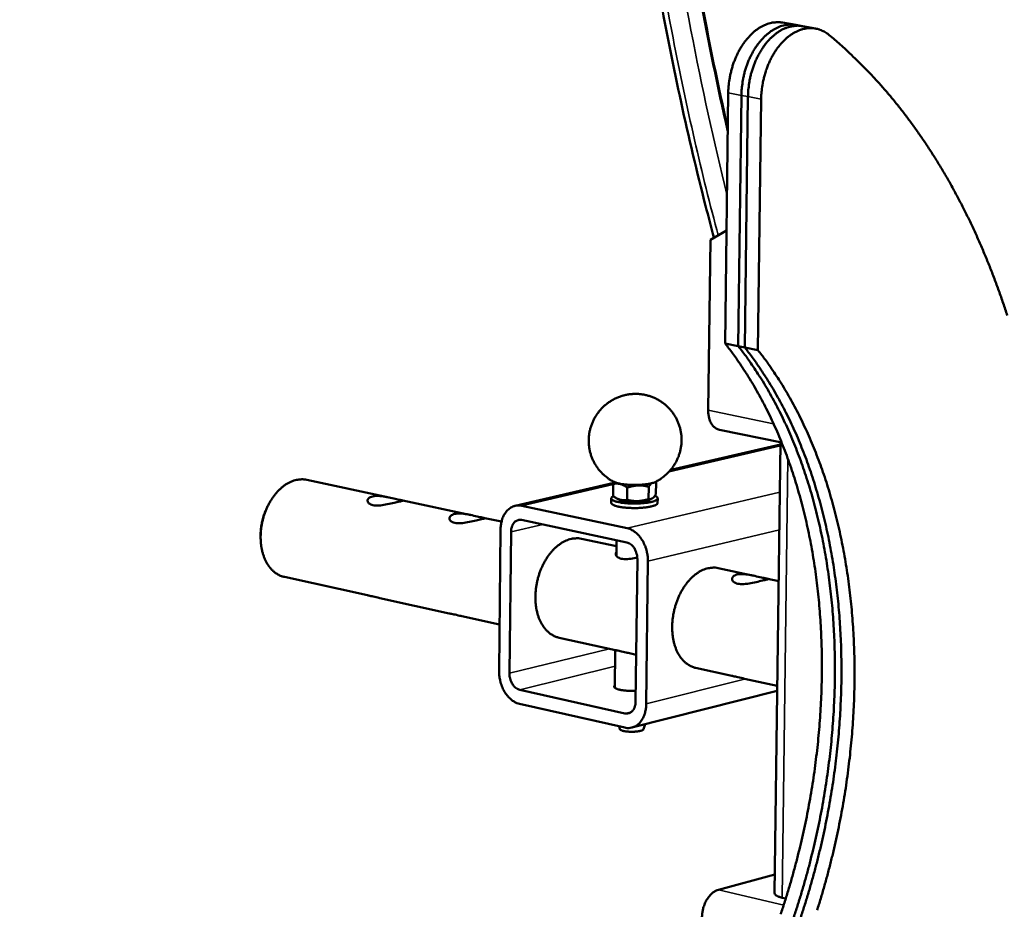
# Model space of a CAD drawing. Units: millimetres. Extents: x 858 to 3469, y 1033 to 5089.
# Drawn here: x 2148 to 2490, y 1776 to 2086 of the extents above; entities that cross this region are included whole.
import ezdxf

# ---------------------------------------------------------------- set-up
doc = ezdxf.new("R2010")
doc.units = ezdxf.units.MM
doc.header["$LTSCALE"] = 20
for name, color, linetype, lineweight in [('Dimension (ISO)', 7, 'Continuous', 25), ('Visible (ISO)', 7, 'Continuous', 50), ('Visible Narrow (ISO)', 7, 'Continuous', 35)]:
    doc.layers.add(name, color=color, linetype=linetype, lineweight=lineweight)
doc.styles.add('Note Text (DIN)', font='txt.shx')
doc.dimstyles.new('Presentation Dimensions (DQN)', dxfattribs={"dimscale": 20, "dimtxt": 2.5, "dimasz": 2.5, "dimexe": 2.5, "dimexo": 12, "dimgap": 1, "dimtad": 0, "dimtoh": 1, "dimdec": 0, "dimlfac": 0.1, "dimrnd": 1e-08, "dimtxsty": 'Note Text (DIN)', "dimblk": 'OBLIQUE', "dimcen": 0.09, "dimclrd": 256, "dimclre": 256, "dimclrt": 256, "dimaunit": 1, "dimadec": 3, "dimazin": 3, "dimtfac": 1, "dimtmove": 0, "dimatfit": 3, "dimfxl": 1, "dimtolj": 1, "dimlwd": -1, "dimlwe": -1, "dimarcsym": 0})

# ---------------------------------------------------------------- blocks, each defined once
blk = doc.blocks.new('_Oblique')
at = {"color": 0, "linetype": 'ByBlock', "lineweight": -2}
blk.add_line((-0.5, -0.5), (0.5, 0.5), dxfattribs=at)
blk = doc.blocks.new('*D8')
at = {"layer": 'Defpoints', "color": 0}
for p in [(1668.88, 2919.43), (1986.9, 2919.43), (1460.74, 1658.39)]:
    blk.add_point(p, dxfattribs=at)
at = {"layer": 'Dimension (ISO)'}
for p, q in [((1908.88, 2919.43), (2036.9, 2919.43)), ((1986.9, 2919.43), (1986.9, 2675.09)), ((1986.9, 1658.39), (1986.9, 2075.85)), ((1700.74, 1658.39), (2036.9, 1658.39))]:
    blk.add_line(p, q, dxfattribs=at)
at = {"layer": 'Dimension (ISO)', "xscale": 50, "yscale": 50, "zscale": 50}
for p, rotation in [((1986.9, 2919.43), 90), ((1986.9, 1658.39), 270)]:
    blk.add_blockref('_Oblique', p, dxfattribs=dict(at, rotation=rotation))
at = {"layer": 'Dimension (ISO)', "insert": (1961.16, 2095.85), "char_height": 50, "attachment_point": 1, "rotation": 90, "style": 'Note Text (DIN)'}
blk.add_mtext('\\A1; \\fMontserrat|b0|i0;\\H49.7462;104 cm / 133 cm', dxfattribs=at)

msp = doc.modelspace()

# ---------------------------------------------------------------- linework, layer by layer
at = {"layer": 'Visible (ISO)'}
for p, q in [((2417.84, 2083.81), (2413.27, 2084.63)), ((2420.13, 2083.39), (2417.84, 2083.81)), ((2424.71, 2082.57), (2420.13, 2083.39)), ((2394.36, 2060.19), (2393.27, 1973.06)), ((2398.93, 2059.34), (2397.83, 1972.15)), ((2397.83, 1972.15), (2398.93, 2059.34)), ((2400.11, 1971.69), (2401.22, 2058.92)), ((2401.22, 2058.92), (2400.11, 1971.69)), ((2404.69, 1970.77), (2405.81, 2058.07)), ((2393.76, 2012.39), (2388.14, 2009.16)), ((2387.41, 1949.85), (2388.14, 2009.16)), ((2397.83, 1972.15), (2393.27, 1973.06)), ((2400.11, 1971.69), (2397.83, 1972.15)), ((2404.69, 1970.77), (2400.11, 1971.69)), ((2391.3, 1943.07), (2412.94, 1938.61)), ((2374.34, 1929.15), (2412.51, 1937.97)), ((2412.52, 1938.7), (2410.48, 1781.95)), ((2247.88, 1925.68), (2276.52, 1919.53)), ((2320.29, 1916.66), (2354.59, 1924.59)), ((2354.37, 1924.28), (2354.32, 1919.99)), ((2369.26, 1924.87), (2369.2, 1920.58)), ((2359.27, 1923), (2359.22, 1918.71)), ((2366.72, 1923.3), (2366.67, 1919.01)), ((2281.21, 1918.53), (2304.98, 1913.43)), ((2353.69, 1919.24), (2353.67, 1917.67)), ((2356.51, 1918.74), (2355.44, 1919.3)), ((2366.98, 1918.73), (2367.79, 1919.14)), ((2369.82, 1919.22), (2369.8, 1917.64)), ((2233.81, 1915.61), (2234.23, 1916.48)), ((2322.57, 1916.67), (2359.18, 1908.87)), ((2309.72, 1912.41), (2315.54, 1911.16)), ((2322.52, 1911.74), (2359.12, 1903.91)), ((2231.79, 1906.86), (2231.78, 1905.9)), ((2314.68, 1859.24), (2315.2, 1908.38)), ((2318.3, 1858.43), (2318.83, 1907.6)), ((2343.36, 1905.19), (2355.51, 1902.59)), ((2355.47, 1899.21), (2355.53, 1904.67)), ((2362.75, 1898.15), (2362.16, 1848.6)), ((2366.44, 1897.36), (2365.85, 1847.78)), ((2390.89, 1895), (2403.22, 1892.35)), ((2240.08, 1891.91), (2268.91, 1885.54)), ((2408.13, 1891.3), (2411.89, 1890.49)), ((2273.2, 1884.59), (2297.35, 1879.25)), ((2301.69, 1878.29), (2314.85, 1875.38)), ((2335.52, 1870.81), (2355.13, 1866.48)), ((2354.94, 1853.38), (2355.09, 1866.49)), ((2359.56, 1865.5), (2362.36, 1864.88)), ((2383.03, 1860.32), (2395.56, 1857.54)), ((2400.06, 1856.55), (2411.42, 1854.04)), ((2358.42, 1844.48), (2321.88, 1852.7)), ((2360.85, 1839.56), (2411.4, 1852.29)), ((2358.37, 1839.54), (2321.83, 1847.79)), ((2356.67, 1839.02), (2356.42, 1839.98)), ((2364.95, 1839.02), (2365.44, 1840.71)), ((2410.56, 1788.43), (2390.92, 1783.17)), ((2413.1, 1780.43), (2414.35, 1780.14))]:
    msp.add_line(p, q, dxfattribs=at)
at = {"layer": 'Visible (ISO)', "flags": 128}
for points in [[(2413.27, 2084.63, 0.023591), (2412.08, 2084.78, 0.040389), (2411.38, 2084.78, 0.007344), (2409.9, 2084.64, 0.023672), (2409.45, 2084.57, 0.021233), (2408.45, 2084.32, 0.022001), (2407.51, 2083.99, 0.019112), (2406.52, 2083.55, 0.019975), (2405.61, 2083.06, 0.017088), (2404.64, 2082.44, 0.017934), (2403.76, 2081.79, 0.01533), (2402.84, 2081, 0.016087), (2402.01, 2080.2, 0.013891), (2401.15, 2079.26, 0.014525), (2400.37, 2078.32, 0.012765), (2399.59, 2077.25, 0.013268), (2398.89, 2076.18, 0.011924), (2398.2, 2075, 0.012301), (2397.59, 2073.82, 0.011338), (2397, 2072.55, 0.011597), (2396.48, 2071.28, 0.010981), (2396, 2069.94, 0.01113), (2395.59, 2068.6, 0.010838), (2395.23, 2067.22, 0.010883), (2394.93, 2065.83, 0.0109), (2394.87, 2065.43, 0.001777), (2394.52, 2063.01, 0.020239), (2394.42, 2062.02, 0.010952), (2394.36, 2060.19)], [(2417.84, 2083.81, 0.023616), (2416.65, 2083.96, 0.040428), (2415.95, 2083.96, 0.007358), (2414.48, 2083.82, 0.023697), (2414.02, 2083.74, 0.021248), (2413.02, 2083.49, 0.022019), (2412.09, 2083.17, 0.019118), (2411.09, 2082.73, 0.019985), (2410.18, 2082.23, 0.017088), (2409.21, 2081.61, 0.017937), (2408.33, 2080.96, 0.015325), (2407.41, 2080.17, 0.016084), (2406.58, 2079.37, 0.013883), (2405.72, 2078.43, 0.014518), (2404.95, 2077.49, 0.012755), (2404.17, 2076.42, 0.013259), (2403.47, 2075.35, 0.011913), (2402.78, 2074.17, 0.01229), (2402.16, 2072.99, 0.011326), (2401.57, 2071.72, 0.011585), (2401.05, 2070.44, 0.010969), (2400.58, 2069.1, 0.011118), (2400.16, 2067.76, 0.010825), (2399.8, 2066.38, 0.01087), (2399.51, 2064.98, 0.010887), (2399.44, 2064.59, 0.001773), (2399.09, 2062.16, 0.020217), (2399, 2061.17, 0.010939), (2398.93, 2059.34)], [(2398.93, 2059.34, -0.010939), (2399, 2061.17, -0.020217), (2399.09, 2062.16, -0.001773), (2399.44, 2064.59, -0.010887), (2399.51, 2064.98, -0.01087), (2399.8, 2066.38, -0.010825), (2400.16, 2067.76, -0.011118), (2400.58, 2069.1, -0.010969), (2401.05, 2070.44, -0.011585), (2401.57, 2071.72, -0.011326), (2402.16, 2072.99, -0.01229), (2402.78, 2074.17, -0.011913), (2403.47, 2075.35, -0.013259), (2404.17, 2076.42, -0.012755), (2404.95, 2077.49, -0.014518), (2405.72, 2078.43, -0.013883), (2406.58, 2079.37, -0.016084), (2407.41, 2080.17, -0.015325), (2408.33, 2080.96, -0.017937), (2409.21, 2081.61, -0.017088), (2410.18, 2082.23, -0.019985), (2411.09, 2082.73, -0.019118), (2412.09, 2083.17, -0.022019), (2413.02, 2083.49, -0.021248), (2414.02, 2083.74, -0.023697), (2414.48, 2083.82, -0.007358), (2415.95, 2083.96, -0.040428), (2416.65, 2083.96, -0.023616), (2417.84, 2083.81)], [(2401.22, 2058.92, -0.010932), (2401.29, 2060.75, -0.020206), (2401.38, 2061.74, -0.001771), (2401.73, 2064.17, -0.010881), (2401.8, 2064.56, -0.010864), (2402.1, 2065.96, -0.010819), (2402.45, 2067.34, -0.011112), (2402.87, 2068.68, -0.010963), (2403.34, 2070.03, -0.011579), (2403.86, 2071.3, -0.01132), (2404.45, 2072.57, -0.012285), (2405.07, 2073.75, -0.011907), (2405.76, 2074.93, -0.013254), (2406.46, 2076, -0.01275), (2407.24, 2077.08, -0.014515), (2408.01, 2078.02, -0.013879), (2408.87, 2078.96, -0.016083), (2409.7, 2079.76, -0.015323), (2410.62, 2080.55, -0.017938), (2411.5, 2081.2, -0.017088), (2412.47, 2081.82, -0.01999), (2413.38, 2082.31, -0.019121), (2414.38, 2082.75, -0.022028), (2415.31, 2083.08, -0.021255), (2416.31, 2083.33, -0.02371), (2416.76, 2083.4, -0.007365), (2418.24, 2083.55, -0.040447), (2418.94, 2083.55, -0.023629), (2420.13, 2083.39)], [(2420.13, 2083.39, 0.023629), (2418.94, 2083.55, 0.040447), (2418.24, 2083.55, 0.007365), (2416.76, 2083.4, 0.02371), (2416.31, 2083.33, 0.021255), (2415.31, 2083.08, 0.022028), (2414.38, 2082.75, 0.019121), (2413.38, 2082.31, 0.01999), (2412.47, 2081.82, 0.017088), (2411.5, 2081.2, 0.017938), (2410.62, 2080.55, 0.015323), (2409.7, 2079.76, 0.016083), (2408.87, 2078.96, 0.013879), (2408.01, 2078.02, 0.014515), (2407.24, 2077.08, 0.01275), (2406.46, 2076, 0.013254), (2405.76, 2074.93, 0.011907), (2405.07, 2073.75, 0.012285), (2404.45, 2072.57, 0.01132), (2403.86, 2071.3, 0.011579), (2403.34, 2070.03, 0.010963), (2402.87, 2068.68, 0.011112), (2402.45, 2067.34, 0.010819), (2402.1, 2065.96, 0.010864), (2401.8, 2064.56, 0.010881), (2401.73, 2064.17, 0.001771), (2401.38, 2061.74, 0.020206), (2401.29, 2060.75, 0.010932), (2401.22, 2058.92)], [(2405.81, 2058.07, -0.011422), (2405.88, 2059.99, -0.021035), (2405.98, 2061.03, -0.001927), (2406.36, 2063.56, -0.011363), (2406.43, 2063.98, -0.011377), (2406.76, 2065.44, -0.011314), (2407.15, 2066.88, -0.011685), (2407.6, 2068.28, -0.011502), (2408.12, 2069.68, -0.012247), (2408.69, 2070.99, -0.011936), (2409.33, 2072.31, -0.013089), (2409.99, 2073.51, -0.012641), (2410.74, 2074.73, -0.014244), (2411.5, 2075.81, -0.013648), (2412.35, 2076.89, -0.015741), (2413.17, 2077.83, -0.014996), (2414.1, 2078.76, -0.01759), (2414.99, 2079.54, -0.016717), (2415.98, 2080.3, -0.019742), (2416.91, 2080.91, -0.018798), (2417.94, 2081.47, -0.022031), (2418.91, 2081.91, -0.021127), (2419.96, 2082.27, -0.024126), (2420.94, 2082.52, -0.023413), (2421.98, 2082.67, -0.025558), (2422.97, 2082.72, -0.025182), (2423.98, 2082.67, -0.025887), (2424.96, 2082.52, -0.025935), (2425.92, 2082.27, -0.024979), (2426.37, 2082.1, -0.007916), (2427.76, 2081.48, -0.040652), (2428.44, 2081.08, -0.024679), (2429.46, 2080.3)], [(2429.46, 2080.3, -0.005965), (2433.31, 2077.02, -0.011456), (2435.25, 2075.25, -0.00054), (2440.39, 2070.31, -0.005965), (2440.85, 2069.86, -0.005704), (2443.61, 2067.01, -0.0058), (2446.25, 2064.15, -0.005537), (2448.91, 2061.14, -0.005632), (2451.46, 2058.13, -0.005371), (2454.01, 2054.97, -0.005465), (2456.46, 2051.8, -0.005207), (2458.91, 2048.49, -0.005299), (2461.24, 2045.18, -0.005047), (2463.58, 2041.72, -0.005136), (2465.81, 2038.28, -0.004891), (2468.04, 2034.67, -0.004978), (2470.16, 2031.09, -0.004741), (2472.28, 2027.36, -0.004824), (2474.28, 2023.65, -0.004596), (2476.28, 2019.78, -0.004676), (2478.18, 2015.95, -0.004458), (2480.06, 2011.96, -0.004534), (2481.83, 2008, -0.004326), (2483.59, 2003.89, -0.004398), (2485.25, 1999.82, -0.004202), (2486.89, 1995.6, -0.00427), (2488.43, 1991.42, -0.004084), (2489.94, 1987.1, -0.004148), (2491.36, 1982.81, -0.003973)], [(2393.27, 1973.06, -0.006532), (2395.88, 1969.66, -0.012534), (2397.18, 1967.83, -0.000646), (2400.55, 1962.82, -0.006529), (2400.88, 1962.31, -0.006151), (2402.67, 1959.4, -0.00628), (2404.35, 1956.51, -0.005918), (2406.02, 1953.46, -0.006041), (2407.59, 1950.44, -0.005696), (2409.15, 1947.26, -0.005812), (2410.6, 1944.11, -0.005487), (2412.04, 1940.8, -0.005597), (2413.37, 1937.53, -0.005292), (2414.68, 1934.11, -0.005394), (2415.89, 1930.73, -0.00511), (2417.07, 1927.2, -0.005205), (2418.16, 1923.72, -0.004942), (2419.21, 1920.09, -0.005029), (2420.17, 1916.5, -0.004787), (2421.09, 1912.78, -0.004867), (2421.93, 1909.1, -0.004645), (2422.72, 1905.29, -0.004718), (2423.42, 1901.53, -0.004516), (2424.08, 1897.65, -0.004583), (2424.66, 1893.81, -0.004399), (2425.18, 1889.85, -0.004459), (2425.62, 1885.95, -0.004295), (2426, 1881.93, -0.004348), (2426.32, 1877.96, -0.004201), (2426.57, 1873.9, -0.004249), (2426.74, 1869.87, -0.004119), (2426.86, 1865.77, -0.00416), (2426.9, 1861.7, -0.004047), (2426.88, 1857.55, -0.004083), (2426.79, 1853.45, -0.003985), (2426.64, 1849.28, -0.004016), (2426.41, 1845.14, -0.003933), (2426.12, 1840.95, -0.003959), (2425.77, 1836.8, -0.003891), (2425.34, 1832.6, -0.003911), (2424.85, 1828.43, -0.003859), (2424.29, 1824.23, -0.003874), (2423.67, 1820.05, -0.003835), (2422.98, 1815.86, -0.003845), (2422.23, 1811.69, -0.003821), (2421.41, 1807.51, -0.003826), (2420.53, 1803.36, -0.003815), (2419.58, 1799.2, -0.003815), (2418.57, 1795.06, -0.003819), (2417.49, 1790.94, -0.003814), (2416.36, 1786.83, -0.003831), (2415.16, 1782.75, -0.003822), (2413.89, 1778.68, -0.003853), (2412.58, 1774.65, -0.003838)], [(2397.83, 1972.15, -0.006532), (2400.44, 1968.74, -0.012534), (2401.74, 1966.92, -0.000646), (2405.11, 1961.89, -0.006529), (2405.44, 1961.39, -0.00615), (2407.23, 1958.48, -0.006279), (2408.91, 1955.58, -0.005916), (2410.58, 1952.53, -0.006039), (2412.15, 1949.51, -0.005693), (2413.7, 1946.33, -0.00581), (2415.16, 1943.17, -0.005484), (2416.59, 1939.87, -0.005594), (2417.92, 1936.6, -0.005288), (2419.23, 1933.17, -0.005391), (2420.44, 1929.79, -0.005106), (2421.62, 1926.26, -0.005201), (2422.71, 1922.77, -0.004938), (2423.76, 1919.14, -0.005025), (2424.72, 1915.55, -0.004783), (2425.64, 1911.82, -0.004863), (2426.47, 1908.14, -0.004641), (2427.26, 1904.33, -0.004714), (2427.97, 1900.57, -0.004512), (2428.62, 1896.68, -0.004578), (2429.2, 1892.84, -0.004395), (2429.72, 1888.88, -0.004455), (2430.16, 1884.97, -0.00429), (2430.55, 1880.95, -0.004344), (2430.86, 1876.98, -0.004197), (2431.1, 1872.91, -0.004244), (2431.28, 1868.89, -0.004114), (2431.4, 1864.78, -0.004156), (2431.44, 1860.7, -0.004042), (2431.42, 1856.56, -0.004078), (2431.33, 1852.45, -0.003981), (2431.17, 1848.27, -0.004011), (2430.95, 1844.13, -0.003929), (2430.66, 1839.94, -0.003954), (2430.3, 1835.78, -0.003887), (2429.87, 1831.58, -0.003907), (2429.38, 1827.41, -0.003854), (2428.82, 1823.2, -0.003869), (2428.2, 1819.03, -0.00383), (2427.51, 1814.83, -0.00384), (2426.76, 1810.66, -0.003816), (2425.94, 1806.48, -0.003821), (2425.06, 1802.31, -0.003811), (2424.11, 1798.16, -0.003811), (2423.1, 1794.02, -0.003814), (2422.02, 1789.89, -0.003809), (2420.89, 1785.78, -0.003827), (2419.69, 1781.7, -0.003817), (2418.43, 1777.62, -0.003848), (2417.11, 1773.59, -0.003834)], [(2417.11, 1773.59, 0.003848), (2418.43, 1777.62, 0.003817), (2419.69, 1781.7, 0.003827), (2420.89, 1785.78, 0.003809), (2422.02, 1789.89, 0.003814), (2423.1, 1794.02, 0.003811), (2424.11, 1798.16, 0.003811), (2425.06, 1802.31, 0.003821), (2425.94, 1806.48, 0.003816), (2426.76, 1810.66, 0.00384), (2427.51, 1814.83, 0.00383), (2428.2, 1819.03, 0.003869), (2428.82, 1823.2, 0.003854), (2429.38, 1827.41, 0.003907), (2429.87, 1831.58, 0.003887), (2430.3, 1835.78, 0.003954), (2430.66, 1839.94, 0.003929), (2430.95, 1844.13, 0.004011), (2431.17, 1848.27, 0.003981), (2431.33, 1852.45, 0.004078), (2431.42, 1856.56, 0.004042), (2431.44, 1860.7, 0.004156), (2431.4, 1864.78, 0.004114), (2431.28, 1868.89, 0.004244), (2431.1, 1872.91, 0.004197), (2430.86, 1876.98, 0.004344), (2430.55, 1880.95, 0.00429), (2430.16, 1884.97, 0.004455), (2429.72, 1888.88, 0.004395), (2429.2, 1892.84, 0.004578), (2428.62, 1896.68, 0.004512), (2427.97, 1900.57, 0.004714), (2427.26, 1904.33, 0.004641), (2426.47, 1908.14, 0.004863), (2425.64, 1911.82, 0.004783), (2424.72, 1915.55, 0.005025), (2423.76, 1919.14, 0.004938), (2422.71, 1922.77, 0.005201), (2421.62, 1926.26, 0.005106), (2420.44, 1929.79, 0.005391), (2419.23, 1933.17, 0.005288), (2417.92, 1936.6, 0.005594), (2416.59, 1939.87, 0.005484), (2415.16, 1943.17, 0.00581), (2413.7, 1946.33, 0.005693), (2412.15, 1949.51, 0.006039), (2410.58, 1952.53, 0.005916), (2408.91, 1955.58, 0.006279), (2407.23, 1958.48, 0.00615), (2405.44, 1961.39, 0.006529), (2405.11, 1961.89, 0.000646), (2401.74, 1966.92, 0.012534), (2400.44, 1968.74, 0.006532), (2397.83, 1972.15)], [(2419.38, 1773.05, 0.003846), (2420.69, 1777.09, 0.003815), (2421.96, 1781.17, 0.003824), (2423.15, 1785.25, 0.003807), (2424.29, 1789.37, 0.003812), (2425.37, 1793.49, 0.003809), (2426.38, 1797.64, 0.003808), (2427.33, 1801.79, 0.003819), (2428.21, 1805.96, 0.003814), (2429.03, 1810.14, 0.003838), (2429.78, 1814.31, 0.003828), (2430.47, 1818.51, 0.003867), (2431.09, 1822.69, 0.003852), (2431.65, 1826.9, 0.003904), (2432.14, 1831.07, 0.003884), (2432.57, 1835.27, 0.003952), (2432.93, 1839.44, 0.003927), (2433.22, 1843.63, 0.004009), (2433.44, 1847.77, 0.003978), (2433.6, 1851.95, 0.004076), (2433.69, 1856.06, 0.00404), (2433.71, 1860.21, 0.004153), (2433.67, 1864.28, 0.004112), (2433.56, 1868.39, 0.004242), (2433.38, 1872.42, 0.004194), (2433.13, 1876.49, 0.004341), (2432.82, 1880.46, 0.004288), (2432.43, 1884.48, 0.004453), (2431.99, 1888.39, 0.004393), (2431.47, 1892.35, 0.004576), (2430.9, 1896.19, 0.00451), (2430.24, 1900.08, 0.004712), (2429.54, 1903.85, 0.004639), (2428.75, 1907.66, 0.004861), (2427.92, 1911.34, 0.004781), (2427, 1915.07, 0.005023), (2426.03, 1918.66, 0.004936), (2424.98, 1922.29, 0.005199), (2423.9, 1925.78, 0.005104), (2422.72, 1929.32, 0.005389), (2421.51, 1932.7, 0.005287), (2420.2, 1936.13, 0.005592), (2418.87, 1939.4, 0.005483), (2417.43, 1942.71, 0.005809), (2415.98, 1945.86, 0.005692), (2414.43, 1949.04, 0.006038), (2412.86, 1952.07, 0.005915), (2411.19, 1955.12, 0.006278), (2409.51, 1958.02, 0.006149), (2407.72, 1960.93, 0.006528), (2407.39, 1961.43, 0.000646), (2404.02, 1966.46, 0.012534), (2402.73, 1968.28, 0.006532), (2400.11, 1971.69)], [(2400.11, 1971.69, -0.006532), (2402.73, 1968.28, -0.012534), (2404.02, 1966.46, -0.000646), (2407.39, 1961.43, -0.006528), (2407.72, 1960.93, -0.006149), (2409.51, 1958.02, -0.006278), (2411.19, 1955.12, -0.005915), (2412.86, 1952.07, -0.006038), (2414.43, 1949.04, -0.005692), (2415.98, 1945.86, -0.005809), (2417.43, 1942.71, -0.005483), (2418.87, 1939.4, -0.005592), (2420.2, 1936.13, -0.005287), (2421.51, 1932.7, -0.005389), (2422.72, 1929.32, -0.005104), (2423.9, 1925.78, -0.005199), (2424.98, 1922.29, -0.004936), (2426.03, 1918.66, -0.005023), (2427, 1915.07, -0.004781), (2427.92, 1911.34, -0.004861), (2428.75, 1907.66, -0.004639), (2429.54, 1903.85, -0.004712), (2430.24, 1900.08, -0.00451), (2430.9, 1896.19, -0.004576), (2431.47, 1892.35, -0.004393), (2431.99, 1888.39, -0.004453), (2432.43, 1884.48, -0.004288), (2432.82, 1880.46, -0.004341), (2433.13, 1876.49, -0.004194), (2433.38, 1872.42, -0.004242), (2433.56, 1868.39, -0.004112), (2433.67, 1864.28, -0.004153), (2433.71, 1860.21, -0.00404), (2433.69, 1856.06, -0.004076), (2433.6, 1851.95, -0.003978), (2433.44, 1847.77, -0.004009), (2433.22, 1843.63, -0.003927), (2432.93, 1839.44, -0.003952), (2432.57, 1835.27, -0.003884), (2432.14, 1831.07, -0.003904), (2431.65, 1826.9, -0.003852), (2431.09, 1822.69, -0.003867), (2430.47, 1818.51, -0.003828), (2429.78, 1814.31, -0.003838), (2429.03, 1810.14, -0.003814), (2428.21, 1805.96, -0.003819), (2427.33, 1801.79, -0.003808), (2426.38, 1797.64, -0.003809), (2425.37, 1793.49, -0.003812), (2424.29, 1789.37, -0.003807), (2423.15, 1785.25, -0.003824), (2421.96, 1781.17, -0.003815), (2420.69, 1777.09, -0.003846), (2419.38, 1773.05, -0.003832)], [(2425.24, 1776.03, 0.00381), (2426.5, 1780.11, 0.00382), (2427.7, 1784.2, 0.003803), (2428.84, 1788.31, 0.003807), (2429.91, 1792.44, 0.003804), (2430.92, 1796.59, 0.003804), (2431.87, 1800.75, 0.003814), (2432.75, 1804.92, 0.003809), (2433.57, 1809.1, 0.003834), (2434.33, 1813.28, 0.003824), (2435.02, 1817.48, 0.003862), (2435.64, 1821.67, 0.003847), (2436.2, 1825.87, 0.0039), (2436.69, 1830.05, 0.00388), (2437.11, 1834.26, 0.003947), (2437.47, 1838.42, 0.003922), (2437.76, 1842.62, 0.004004), (2437.99, 1846.76, 0.003974), (2438.15, 1850.94, 0.004071), (2438.24, 1855.06, 0.004035), (2438.26, 1859.21, 0.004149), (2438.22, 1863.29, 0.004107), (2438.1, 1867.4, 0.004237), (2437.93, 1871.43, 0.00419), (2437.68, 1875.51, 0.004337), (2437.37, 1879.48, 0.004283), (2436.99, 1883.5, 0.004448), (2436.54, 1887.42, 0.004388), (2436.02, 1891.38, 0.004572), (2435.45, 1895.23, 0.004505), (2434.8, 1899.12, 0.004708), (2434.09, 1902.89, 0.004634), (2433.31, 1906.7, 0.004857), (2432.47, 1910.38, 0.004777), (2431.55, 1914.11, 0.00502), (2430.59, 1917.71, 0.004932), (2429.54, 1921.34, 0.005196), (2428.46, 1924.84, 0.005101), (2427.28, 1928.37, 0.005386), (2426.07, 1931.76, 0.005283), (2424.76, 1935.19, 0.00559), (2423.43, 1938.46, 0.00548), (2422, 1941.77, 0.005807), (2420.55, 1944.92, 0.00569), (2419, 1948.11, 0.006036), (2417.43, 1951.14, 0.005913), (2415.76, 1954.19, 0.006277), (2414.08, 1957.09, 0.006148), (2412.29, 1960.01, 0.006528), (2411.96, 1960.51, 0.000646), (2408.6, 1965.54, 0.012533), (2407.3, 1967.36, 0.006531), (2404.69, 1970.77)], [(2354.69, 1924.94, -0.019941), (2353.28, 1925.71, -0.034433), (2352.52, 1926.24, -0.005449), (2350.98, 1927.51, -0.019946), (2350.58, 1927.88, -0.019941), (2349.71, 1928.81, -0.019947), (2348.92, 1929.8, -0.019914), (2348.22, 1930.85, -0.019928), (2347.6, 1931.96, -0.01987), (2347.06, 1933.11, -0.019891), (2346.63, 1934.31, -0.019813), (2346.28, 1935.53, -0.01984), (2346.04, 1936.78, -0.01975), (2345.89, 1938.05, -0.019779), (2345.85, 1939.32, -0.019687), (2345.9, 1940.59, -0.019715), (2346.06, 1941.86, -0.019629), (2346.31, 1943.11, -0.019655), (2346.67, 1944.34, -0.019583), (2347.11, 1945.54, -0.019603), (2347.65, 1946.7, -0.019552), (2348.28, 1947.81, -0.019566), (2349, 1948.87, -0.01954), (2349.8, 1949.88, -0.019545), (2350.67, 1950.81, -0.019547), (2351.61, 1951.68, -0.019544), (2352.62, 1952.47, -0.019572), (2353.68, 1953.18, -0.019561), (2354.8, 1953.8, -0.019614), (2355.96, 1954.33, -0.019596), (2357.16, 1954.77, -0.019667), (2358.39, 1955.12, -0.019645), (2359.64, 1955.37, -0.019727), (2360.91, 1955.51, -0.019703), (2362.18, 1955.56, -0.019789), (2363.45, 1955.51, -0.019764), (2364.71, 1955.35, -0.019845), (2365.96, 1955.1, -0.019823), (2367.18, 1954.75, -0.01989), (2368.37, 1954.31, -0.019873), (2369.52, 1953.77, -0.019919), (2370.62, 1953.14, -0.019909), (2371.67, 1952.43, -0.019929), (2372.65, 1951.63, -0.019928), (2373.58, 1950.76, -0.01992), (2374.43, 1949.82, -0.019926), (2375.2, 1948.82, -0.019892), (2375.89, 1947.75, -0.019906), (2376.49, 1946.64, -0.019848), (2377, 1945.48, -0.019868), (2377.42, 1944.28, -0.019793), (2377.74, 1943.05, -0.019816), (2377.97, 1941.8, -0.019732), (2378.1, 1940.53, -0.019757), (2378.12, 1939.26, -0.019671), (2378.05, 1937.98, -0.019695), (2377.87, 1936.72, -0.019618), (2377.6, 1935.47, -0.019638), (2377.23, 1934.25, -0.019576), (2376.76, 1933.06, -0.01959), (2376.2, 1931.91, -0.01955), (2375.55, 1930.8, -0.019556), (2374.82, 1929.75, -0.019542), (2374.01, 1928.76, -0.019541), (2373.13, 1927.84, -0.019554), (2372.72, 1927.48, -0.00526), (2371.15, 1926.21, -0.033875), (2370.38, 1925.68, -0.019558), (2368.95, 1924.91)], [(2391.3, 1943.07, -0.037061), (2390.61, 1943.27, -0.059769), (2390.21, 1943.48, -0.016331), (2389.53, 1943.99, -0.036867), (2389.25, 1944.24, -0.029518), (2388.81, 1944.77, -0.031346), (2388.45, 1945.31, -0.024405), (2388.12, 1945.99, -0.026179), (2387.87, 1946.64, -0.020864), (2387.77, 1946.99, -0.006118), (2387.51, 1948.18, -0.034829), (2387.43, 1948.81, -0.021076), (2387.41, 1949.85)], [(2240.08, 1891.91, -0.026391), (2239.01, 1892.21, -0.044419), (2238.4, 1892.48, -0.008982), (2237.23, 1893.15, -0.026489), (2236.85, 1893.41, -0.02357), (2236.11, 1894.02, -0.024465), (2235.46, 1894.68, -0.021), (2234.8, 1895.47, -0.022007), (2234.25, 1896.27, -0.018623), (2233.71, 1897.21, -0.019592), (2233.26, 1898.14, -0.016645), (2232.84, 1899.2, -0.017483), (2232.52, 1900.24, -0.015109), (2232.23, 1901.41, -0.015777), (2232.02, 1902.54, -0.013988), (2231.87, 1903.78, -0.014482), (2231.8, 1904.98, -0.013238), (2231.79, 1906.25, -0.013564), (2231.85, 1907.5, -0.012821), (2231.97, 1908.79, -0.012989), (2232.17, 1910.05, -0.012712), (2232.43, 1911.32, -0.01273), (2232.75, 1912.57, -0.012906), (2233.13, 1913.8, -0.012773), (2233.58, 1915.01, -0.013411), (2234.08, 1916.16, -0.013123), (2234.65, 1917.31, -0.014251), (2235.25, 1918.36, -0.013798), (2235.93, 1919.42, -0.015461), (2236.61, 1920.35, -0.014835), (2237.38, 1921.29, -0.017075), (2238.14, 1922.09, -0.016276), (2238.98, 1922.88, -0.019098), (2239.79, 1923.53, -0.018156), (2240.7, 1924.16, -0.021458), (2241.55, 1924.65, -0.020452), (2242.48, 1925.09, -0.023933), (2243.36, 1925.41, -0.023003), (2244.3, 1925.66, -0.026093), (2244.75, 1925.74, -0.008775), (2246.11, 1925.86, -0.044019), (2246.77, 1925.85, -0.026029), (2247.88, 1925.68)], [(2354.69, 1924.94, 0.013626), (2355.23, 1924.71, 0.028235), (2355.5, 1924.63, 0.002946), (2356.39, 1924.4, 0.012846), (2356.59, 1924.36, 0.007488), (2357.31, 1924.23, 0.008953), (2357.91, 1924.14, 0.006295), (2358.69, 1924.06, 0.00701), (2359.4, 1924, 0.005739), (2360.22, 1923.95, 0.006039), (2360.99, 1923.92, 0.005654), (2361.81, 1923.91, 0.005658), (2362.62, 1923.92, 0.006025), (2363.4, 1923.94, 0.005733), (2364.22, 1923.99, 0.00698), (2364.93, 1924.05, 0.006277), (2365.71, 1924.13, 0.008894), (2366.32, 1924.22, 0.007453), (2367.03, 1924.34, 0.012725), (2367.24, 1924.38, 0.002888), (2368.13, 1924.61, 0.027943), (2368.4, 1924.69, 0.013488), (2368.95, 1924.91)], [(2353.67, 1917.67, 0.052495), (2353.76, 1917.41, 0.099452), (2353.84, 1917.3, 0.034446), (2354.11, 1917.08, 0.043342), (2354.36, 1916.94, 0.015282), (2354.84, 1916.73, 0.021683), (2355.2, 1916.61, 0.009866), (2355.83, 1916.44, 0.012991), (2356.32, 1916.33, 0.007563), (2357.06, 1916.2, 0.009046), (2357.68, 1916.11, 0.006355), (2358.49, 1916.02, 0.007079), (2359.22, 1915.96, 0.005792), (2360.07, 1915.91, 0.006096), (2360.87, 1915.88, 0.005707), (2361.71, 1915.87, 0.00571), (2362.56, 1915.87, 0.006082), (2363.36, 1915.9, 0.005786), (2364.21, 1915.95, 0.007048), (2364.94, 1916.01, 0.006337), (2365.75, 1916.1, 0.008986), (2366.37, 1916.19, 0.007527), (2367.12, 1916.32, 0.012866), (2367.61, 1916.42, 0.009796), (2368.25, 1916.59, 0.02139), (2368.6, 1916.71, 0.015069), (2369.09, 1916.92, 0.042585), (2369.34, 1917.05, 0.033427), (2369.62, 1917.27, 0.097882), (2369.7, 1917.39, 0.051447), (2369.8, 1917.64)], [(2354.37, 1919.96, 0.085061), (2354.07, 1919.81, 0.093227), (2353.85, 1919.6, 0.046485), (2353.71, 1919.34, 0.115594), (2353.69, 1919.22, 0.109825), (2353.74, 1919.03, 0.0888), (2353.89, 1918.84, 0.037885), (2354.17, 1918.63, 0.040888), (2354.45, 1918.48, 0.014413), (2354.97, 1918.27, 0.020601), (2355.34, 1918.15, 0.009552), (2356.01, 1917.98, 0.012491), (2356.52, 1917.87, 0.007417), (2357.29, 1917.74, 0.008803), (2357.95, 1917.66, 0.006311), (2358.78, 1917.57, 0.006974), (2359.54, 1917.51, 0.005835), (2360.4, 1917.47, 0.006086), (2361.23, 1917.45, 0.005845), (2362.09, 1917.44, 0.005785), (2362.95, 1917.46, 0.006357), (2363.76, 1917.5, 0.005963), (2364.61, 1917.56, 0.007558), (2365.33, 1917.63, 0.006663), (2366.15, 1917.73, 0.009965), (2366.75, 1917.82, 0.008108), (2367.48, 1917.97, 0.014942), (2367.94, 1918.08, 0.010929), (2368.55, 1918.26, 0.026467), (2368.88, 1918.39, 0.019244), (2369.32, 1918.6, 0.056006), (2369.56, 1918.77, 0.063245), (2369.74, 1918.97, 0.11191), (2369.81, 1919.16, 0.121093), (2369.8, 1919.35, 0.088952), (2369.73, 1919.47, 0.03183), (2369.49, 1919.73, 0.066654), (2369.2, 1919.94, 0.059833), (2368.83, 1920.08)], [(2366.98, 1918.73, -0.015271), (2366.48, 1918.52, -0.031969), (2366.23, 1918.45, -0.003789), (2365.4, 1918.26, -0.014204), (2365.18, 1918.22, -0.007998), (2364.48, 1918.12, -0.009671), (2363.9, 1918.06, -0.00707), (2363.16, 1918.01, -0.007699), (2362.47, 1917.98, -0.006975), (2361.74, 1917.97, -0.00697), (2361, 1917.98, -0.007722), (2360.32, 1918.01, -0.007079), (2359.58, 1918.07, -0.009725), (2359, 1918.13, -0.008023), (2358.3, 1918.23, -0.014328), (2358.08, 1918.27, -0.003862), (2357.26, 1918.46, -0.03229), (2357.01, 1918.54, -0.015418), (2356.51, 1918.74)], [(2233.81, 1915.61, 0.013694), (2233.22, 1914.29, 0.024829), (2232.95, 1913.53, 0.00273), (2232.42, 1911.71, 0.013603), (2232.32, 1911.34, 0.01366), (2232.24, 1910.97, 0.002752), (2231.93, 1909.1, 0.024959), (2231.84, 1908.3, 0.013752), (2231.79, 1906.86)], [(2315.2, 1908.38, -0.020072), (2315.25, 1909.57, -0.033662), (2315.36, 1910.27, -0.005572), (2315.68, 1911.65, -0.019934), (2315.79, 1912.03, -0.023797), (2316.09, 1912.8, -0.022487), (2316.48, 1913.59, -0.027375), (2316.89, 1914.24, -0.025956), (2317.4, 1914.88, -0.031224), (2317.91, 1915.4, -0.03001), (2318.51, 1915.87, -0.034282), (2319.12, 1916.23, -0.033598), (2319.78, 1916.52, -0.035182), (2320.17, 1916.62, -0.014312), (2321.15, 1916.79, -0.054257), (2321.71, 1916.8, -0.03463), (2322.57, 1916.67)], [(2318.83, 1907.6, -0.028028), (2318.87, 1908.37, -0.043926), (2318.97, 1908.85, -0.010266), (2319.22, 1909.66, -0.027915), (2319.34, 1909.96, -0.035743), (2319.6, 1910.41, -0.033776), (2319.93, 1910.85, -0.042534), (2320.28, 1911.19, -0.041231), (2320.69, 1911.47, -0.046962), (2320.97, 1911.6, -0.023226), (2321.57, 1911.78, -0.068886), (2321.95, 1911.82, -0.046293), (2322.52, 1911.74)], [(2359.18, 1908.87, -0.027175), (2360.1, 1908.6, -0.046581), (2360.61, 1908.37, -0.009654), (2361.64, 1907.75, -0.026909), (2361.99, 1907.51, -0.022222), (2362.67, 1906.93, -0.02347), (2363.26, 1906.32, -0.019809), (2363.85, 1905.59, -0.020772), (2364.36, 1904.84, -0.018255), (2364.85, 1904, -0.018886), (2365.26, 1903.14, -0.017456), (2365.63, 1902.22, -0.017754), (2365.92, 1901.28, -0.01734), (2366.02, 1900.89, -0.004353), (2366.32, 1899.33, -0.030857), (2366.41, 1898.62, -0.017504), (2366.44, 1897.36)], [(2335.52, 1870.81, -0.026901), (2334.46, 1871.12, -0.045216), (2333.85, 1871.38, -0.009291), (2332.7, 1872.06, -0.026993), (2332.31, 1872.32, -0.023758), (2331.58, 1872.95, -0.024735), (2330.93, 1873.61, -0.020976), (2330.29, 1874.41, -0.022059), (2329.74, 1875.22, -0.018457), (2329.2, 1876.17, -0.019483), (2328.76, 1877.11, -0.016398), (2328.35, 1878.2, -0.017272), (2328.02, 1879.25, -0.01482), (2327.74, 1880.44, -0.01551), (2327.54, 1881.58, -0.013682), (2327.4, 1882.84, -0.014186), (2327.32, 1884.06, -0.012927), (2327.32, 1885.36, -0.013257), (2327.38, 1886.63, -0.012512), (2327.51, 1887.94, -0.01268), (2327.7, 1889.22, -0.012412), (2327.96, 1890.51, -0.012425), (2328.29, 1891.79, -0.012618), (2328.67, 1893.03, -0.012478), (2329.13, 1894.27, -0.013142), (2329.62, 1895.44, -0.012841), (2330.19, 1896.62, -0.014012), (2330.79, 1897.69, -0.01354), (2331.46, 1898.77, -0.01527), (2332.15, 1899.72, -0.014614), (2332.92, 1900.68, -0.016959), (2333.67, 1901.49, -0.016117), (2334.51, 1902.3, -0.019098), (2335.32, 1902.97, -0.018096), (2336.22, 1903.61, -0.021623), (2337.06, 1904.11, -0.020545), (2338, 1904.57, -0.024305), (2338.87, 1904.9, -0.023302), (2339.81, 1905.16, -0.026666), (2340.26, 1905.24, -0.009118), (2341.61, 1905.37, -0.044884), (2342.26, 1905.36, -0.026601), (2343.36, 1905.19)], [(2359.12, 1903.91, -0.034223), (2359.73, 1903.71, -0.057007), (2360.07, 1903.53, -0.01471), (2360.7, 1903.07, -0.033518), (2360.95, 1902.85, -0.026589), (2361.37, 1902.38, -0.028229), (2361.71, 1901.89, -0.023842), (2362.03, 1901.32, -0.024816), (2362.28, 1900.74, -0.022912), (2362.38, 1900.43, -0.007464), (2362.64, 1899.46, -0.039269), (2362.72, 1898.98, -0.023287), (2362.75, 1898.15)], [(2383.03, 1860.32, -0.027161), (2381.97, 1860.62, -0.045623), (2381.37, 1860.88, -0.009451), (2380.22, 1861.56, -0.02725), (2379.83, 1861.83, -0.023849), (2379.1, 1862.45, -0.024869), (2378.46, 1863.12, -0.020959), (2377.81, 1863.93, -0.022081), (2377.27, 1864.74, -0.01837), (2376.74, 1865.7, -0.019424), (2376.3, 1866.65, -0.016272), (2375.89, 1867.74, -0.017164), (2375.57, 1868.8, -0.014675), (2375.29, 1870, -0.015375), (2375.09, 1871.15, -0.013529), (2374.95, 1872.42, -0.014037), (2374.88, 1873.65, -0.012772), (2374.87, 1874.96, -0.013103), (2374.93, 1876.23, -0.012359), (2375.07, 1877.56, -0.012527), (2375.26, 1878.85, -0.012262), (2375.52, 1880.16, -0.012274), (2375.85, 1881.44, -0.012474), (2376.23, 1882.7, -0.01233), (2376.68, 1883.95, -0.013007), (2377.18, 1885.13, -0.0127), (2377.75, 1886.32, -0.013891), (2378.35, 1887.4, -0.013409), (2379.02, 1888.49, -0.015171), (2379.7, 1889.45, -0.014501), (2380.47, 1890.42, -0.016897), (2381.22, 1891.24, -0.016033), (2382.07, 1892.06, -0.019093), (2382.87, 1892.73, -0.018061), (2383.77, 1893.38, -0.021703), (2384.61, 1893.89, -0.020586), (2385.54, 1894.35, -0.024491), (2386.41, 1894.69, -0.023451), (2387.34, 1894.95, -0.026959), (2387.8, 1895.03, -0.009295), (2389.14, 1895.17, -0.045327), (2389.8, 1895.17, -0.026894), (2390.89, 1895)], [(2321.83, 1847.79, -0.026998), (2320.91, 1848.06, -0.04638), (2320.41, 1848.29, -0.009538), (2319.4, 1848.91, -0.026715), (2319.06, 1849.16, -0.02194), (2318.39, 1849.74, -0.02322), (2317.81, 1850.35, -0.019538), (2317.23, 1851.08, -0.020514), (2316.73, 1851.82, -0.018007), (2316.25, 1852.66, -0.018639), (2315.84, 1853.51, -0.017235), (2315.48, 1854.43, -0.017527), (2315.19, 1855.36, -0.017147), (2315.1, 1855.74, -0.004266), (2314.8, 1857.29, -0.030575), (2314.71, 1857.99, -0.017313), (2314.68, 1859.24)], [(2321.88, 1852.7, -0.033987), (2321.28, 1852.9, -0.056768), (2320.94, 1853.08, -0.014541), (2320.32, 1853.54, -0.033259), (2320.07, 1853.76, -0.026256), (2319.66, 1854.23, -0.027924), (2319.33, 1854.71, -0.023549), (2319.01, 1855.29, -0.024522), (2318.76, 1855.86, -0.022666), (2318.66, 1856.17, -0.007329), (2318.41, 1857.13, -0.03895), (2318.33, 1857.61, -0.023048), (2318.3, 1858.43)], [(2362.21, 1852.34, -0.006777), (2361.28, 1852.31, -0.012778), (2360.78, 1852.31, -0.000731), (2359.5, 1852.36, -0.006565), (2359.36, 1852.36, -0.007843), (2358.73, 1852.41, -0.007059), (2358.03, 1852.49, -0.010037), (2357.49, 1852.56, -0.008319), (2356.85, 1852.68, -0.014647), (2356.43, 1852.77, -0.010887), (2355.88, 1852.93, -0.025289), (2355.58, 1853.03, -0.018138), (2355.18, 1853.22, -0.052616), (2354.96, 1853.37, -0.057382), (2354.78, 1853.54, -0.108083), (2354.72, 1853.67, -0.071632), (2354.7, 1853.88, -0.146614), (2354.77, 1854.06, -0.119395), (2354.95, 1854.21)], [(2362.16, 1848.6, -0.028409), (2362.12, 1847.83, -0.044389), (2362.02, 1847.35, -0.010502), (2361.76, 1846.53, -0.028333), (2361.64, 1846.24, -0.036228), (2361.38, 1845.78, -0.034316), (2361.04, 1845.35, -0.042899), (2360.69, 1845.01, -0.041696), (2360.27, 1844.73, -0.046921), (2359.99, 1844.61, -0.023123), (2359.38, 1844.44, -0.068542), (2358.99, 1844.4, -0.046165), (2358.42, 1844.48)], [(2365.85, 1847.78, -0.020362), (2365.8, 1846.58, -0.034057), (2365.69, 1845.88, -0.005715), (2365.36, 1844.5, -0.020233), (2365.24, 1844.11, -0.024176), (2364.94, 1843.34, -0.022868), (2364.54, 1842.56, -0.027777), (2364.12, 1841.9, -0.026395), (2363.61, 1841.26, -0.031556), (2363.08, 1840.75, -0.030418), (2362.48, 1840.28, -0.0344), (2361.86, 1839.93, -0.033819), (2361.19, 1839.66, -0.034994), (2360.8, 1839.56, -0.014181), (2359.8, 1839.4, -0.053879), (2359.24, 1839.4, -0.034421), (2358.37, 1839.54)], [(2356.67, 1839.02, 0.040087), (2356.83, 1838.81, 0.083968), (2356.93, 1838.73, 0.024813), (2357.28, 1838.57, 0.033147), (2357.54, 1838.47, 0.011511), (2358.08, 1838.34, 0.017058), (2358.45, 1838.27, 0.009206), (2359.07, 1838.19, 0.011289), (2359.57, 1838.14, 0.008508), (2360.2, 1838.11, 0.009057), (2360.8, 1838.1, 0.009032), (2361.4, 1838.11, 0.008507), (2362.03, 1838.14, 0.01122), (2362.54, 1838.19, 0.009181), (2363.15, 1838.27, 0.016881), (2363.52, 1838.34, 0.011434), (2364.06, 1838.48, 0.032621), (2364.33, 1838.57, 0.023978), (2364.68, 1838.73, 0.082469), (2364.78, 1838.81, 0.039322), (2364.95, 1839.02)], [(2390.92, 1783.17, 0.026462), (2390.21, 1782.92, 0.046056), (2389.83, 1782.72, 0.009262), (2389.04, 1782.2, 0.026074), (2388.77, 1781.99, 0.02064), (2388.25, 1781.5, 0.022078), (2387.8, 1780.99, 0.018145), (2387.33, 1780.38, 0.019179), (2386.93, 1779.78, 0.016645), (2386.55, 1779.08, 0.017274), (2386.22, 1778.38, 0.015954), (2385.93, 1777.62, 0.016209), (2385.69, 1776.86, 0.01598), (2385.61, 1776.56, 0.003758), (2385.35, 1775.28, 0.028842), (2385.27, 1774.72, 0.016157), (2385.22, 1773.7)], [(2410.48, 1781.95, 0.053186), (2410.56, 1781.66, 0.09662), (2410.65, 1781.53, 0.033566), (2410.92, 1781.28, 0.045183), (2411.16, 1781.12, 0.017651), (2411.36, 1781.03, 0.005701), (2411.98, 1780.75, 0.029342), (2412.42, 1780.6, 0.019649), (2413.1, 1780.43)]]:
    msp.add_lwpolyline(points, format="xyb", dxfattribs=at)
at = {"layer": 'Visible (ISO)'}
for points, knots in [([(2389.39, 2009.88), (2388.4, 2013.53), (2387.44, 2017.19), (2380.39, 2044.6), (2375.18, 2068.96), (2365.37, 2122.12), (2360.96, 2151.09), (2355.8, 2190.63), (2354.55, 2200.75), (2353.35, 2210.93)], [29.549252, 29.549252, 29.549252, 29.549252, 30.863972, 30.863972, 39.318714, 39.318714, 48.927819, 48.927819, 52.197607, 52.197607, 52.197607, 52.197607]), ([(2367.97, 2206.93), (2368.65, 2201.16), (2369.35, 2195.41), (2374.2, 2156.99), (2378.98, 2124.91), (2387.65, 2078.17), (2390.77, 2062.88), (2394.2, 2047.82)], [46.749179, 46.749179, 46.749179, 46.749179, 48.607642, 48.607642, 59.244709, 59.244709, 64.530953, 64.530953, 64.530953, 64.530953]), ([(2279.61, 1918.03), (2279.06, 1917.91), (2278.36, 1917.74), (2276.83, 1917.38), (2276, 1917.2), (2274.45, 1916.91), (2273.62, 1916.79), (2272.08, 1916.71), (2271.37, 1916.75), (2270.25, 1916.99), (2269.77, 1917.21), (2269.13, 1917.76), (2268.97, 1918.09), (2268.96, 1918.71), (2269.11, 1919.04), (2269.73, 1919.59), (2270.21, 1919.81), (2270.76, 1919.93)], [0.950876, 0.950876, 0.950876, 0.950876, 1.188521, 1.188521, 1.426165, 1.426165, 1.663958, 1.663958, 1.901751, 1.901751, 2.139544, 2.139544, 2.377337, 2.377337, 2.614982, 2.614982, 2.852627, 2.852627, 2.852627, 2.852627]), ([(2270.76, 1919.93), (2271.31, 1920.06), (2272.01, 1920.11), (2273.53, 1920.05), (2274.36, 1919.94), (2275.9, 1919.67), (2276.73, 1919.49), (2278.26, 1919.14), (2278.96, 1918.98), (2279.52, 1918.86), (2280.09, 1918.74), (2280.57, 1918.65), (2281.22, 1918.53), (2281.38, 1918.5), (2281.4, 1918.43), (2281.25, 1918.39), (2280.64, 1918.26), (2280.17, 1918.16), (2279.61, 1918.03)], [2.852627, 2.852627, 2.852627, 2.852627, 3.090272, 3.090272, 3.327917, 3.327917, 3.565709, 3.565709, 3.803502, 3.803502, 3.803502, 4.041295, 4.041295, 4.279088, 4.279088, 4.516733, 4.516733, 4.754378, 4.754378, 4.754378, 4.754378]), ([(2308.14, 1911.91), (2307.59, 1911.78), (2306.89, 1911.61), (2305.36, 1911.25), (2304.53, 1911.07), (2302.97, 1910.78), (2302.13, 1910.66), (2300.58, 1910.57), (2299.87, 1910.61), (2298.73, 1910.86), (2298.24, 1911.08), (2297.59, 1911.63), (2297.43, 1911.97), (2297.41, 1912.6), (2297.56, 1912.93), (2298.17, 1913.48), (2298.65, 1913.7), (2299.2, 1913.83)], [0.950876, 0.950876, 0.950876, 0.950876, 1.188521, 1.188521, 1.426165, 1.426165, 1.663958, 1.663958, 1.901751, 1.901751, 2.139544, 2.139544, 2.377337, 2.377337, 2.614982, 2.614982, 2.852627, 2.852627, 2.852627, 2.852627]), ([(2299.2, 1913.83), (2299.75, 1913.95), (2300.45, 1914.01), (2301.97, 1913.95), (2302.8, 1913.84), (2304.35, 1913.57), (2305.18, 1913.39), (2306.72, 1913.04), (2307.43, 1912.87), (2308, 1912.75), (2308.57, 1912.63), (2309.06, 1912.53), (2309.72, 1912.41), (2309.89, 1912.38), (2309.91, 1912.31), (2309.77, 1912.27), (2309.17, 1912.14), (2308.7, 1912.03), (2308.14, 1911.91)], [2.852627, 2.852627, 2.852627, 2.852627, 3.090272, 3.090272, 3.327917, 3.327917, 3.565709, 3.565709, 3.803502, 3.803502, 3.803502, 4.041295, 4.041295, 4.279088, 4.279088, 4.516733, 4.516733, 4.754378, 4.754378, 4.754378, 4.754378]), ([(2362.73, 1898.67), (2362.38, 1898.6), (2362.03, 1898.53), (2360.9, 1898.32), (2360.06, 1898.2), (2358.49, 1898.11), (2357.76, 1898.15), (2356.6, 1898.4), (2356.1, 1898.63), (2355.42, 1899.19), (2355.25, 1899.53), (2355.21, 1900.11), (2355.3, 1900.38), (2355.49, 1900.62)], [1.323063, 1.323063, 1.323063, 1.323063, 1.426165, 1.426165, 1.663958, 1.663958, 1.901751, 1.901751, 2.139544, 2.139544, 2.377337, 2.377337, 2.567525, 2.567525, 2.567525, 2.567525]), ([(2406.66, 1890.76), (2406.11, 1890.62), (2405.41, 1890.45), (2403.87, 1890.08), (2403.03, 1889.89), (2401.44, 1889.6), (2400.59, 1889.47), (2399, 1889.39), (2398.27, 1889.44), (2397.09, 1889.69), (2396.58, 1889.91), (2395.89, 1890.49), (2395.7, 1890.83), (2395.66, 1891.48), (2395.79, 1891.82), (2396.38, 1892.39), (2396.84, 1892.61), (2397.39, 1892.75)], [0.950876, 0.950876, 0.950876, 0.950876, 1.188521, 1.188521, 1.426165, 1.426165, 1.663958, 1.663958, 1.901751, 1.901751, 2.139544, 2.139544, 2.377337, 2.377337, 2.614982, 2.614982, 2.852627, 2.852627, 2.852627, 2.852627]), ([(2397.39, 1892.75), (2397.94, 1892.88), (2398.64, 1892.94), (2400.17, 1892.88), (2401.01, 1892.77), (2402.58, 1892.49), (2403.43, 1892.31), (2405.01, 1891.95), (2405.74, 1891.78), (2406.33, 1891.66), (2406.91, 1891.53), (2407.43, 1891.43), (2408.13, 1891.3), (2408.32, 1891.26), (2408.38, 1891.19), (2408.25, 1891.15), (2407.67, 1891), (2407.21, 1890.89), (2406.66, 1890.76)], [2.852627, 2.852627, 2.852627, 2.852627, 3.090272, 3.090272, 3.327917, 3.327917, 3.565709, 3.565709, 3.803502, 3.803502, 3.803502, 4.041295, 4.041295, 4.279088, 4.279088, 4.516733, 4.516733, 4.754378, 4.754378, 4.754378, 4.754378]), ([(2268.91, 1885.54), (2268.98, 1885.52), (2269.05, 1885.51), (2269.46, 1885.42), (2269.95, 1885.33), (2271.07, 1885.08), (2271.78, 1884.91), (2272.76, 1884.69), (2272.98, 1884.64), (2273.2, 1884.59)], [1.5972335, 1.5972335, 1.5972335, 1.5972335, 1.6639583, 1.6639583, 1.901751, 1.901751, 2.1395438, 2.1395438, 2.2062686, 2.2062686, 2.2062686, 2.2062686]), ([(2297.35, 1879.25), (2297.42, 1879.24), (2297.5, 1879.22), (2297.92, 1879.13), (2298.41, 1879.04), (2299.54, 1878.79), (2300.26, 1878.62), (2301.24, 1878.39), (2301.47, 1878.34), (2301.69, 1878.29)], [1.5972335, 1.5972335, 1.5972335, 1.5972335, 1.6639583, 1.6639583, 1.901751, 1.901751, 2.1395438, 2.1395438, 2.2062686, 2.2062686, 2.2062686, 2.2062686]), ([(2355.13, 1866.48), (2355.2, 1866.46), (2355.29, 1866.45), (2355.72, 1866.36), (2356.23, 1866.26), (2357.38, 1866), (2358.11, 1865.83), (2359.11, 1865.6), (2359.33, 1865.55), (2359.56, 1865.5)], [1.5972335, 1.5972335, 1.5972335, 1.5972335, 1.6639583, 1.6639583, 1.901751, 1.901751, 2.1395438, 2.1395438, 2.2062686, 2.2062686, 2.2062686, 2.2062686]), ([(2395.56, 1857.54), (2395.64, 1857.53), (2395.72, 1857.51), (2396.17, 1857.42), (2396.68, 1857.32), (2397.86, 1857.06), (2398.59, 1856.89), (2399.6, 1856.65), (2399.83, 1856.6), (2400.06, 1856.55)], [1.5972335, 1.5972335, 1.5972335, 1.5972335, 1.6639583, 1.6639583, 1.901751, 1.901751, 2.1395438, 2.1395438, 2.2062686, 2.2062686, 2.2062686, 2.2062686])]:
    msp.add_open_spline(points, degree=3, knots=knots, dxfattribs=at)
for points, weights in [([(2354.37, 1924.28), (2354.6, 1924.62), (2354.82, 1924.88)], [1, 1.02488778367, 1.0417678153]), ([(2359.27, 1923), (2356.83, 1924.71), (2354.37, 1924.28)], [1, 1.15470053838, 1]), ([(2367.79, 1924.51), (2367.3, 1924.13), (2366.72, 1923.3)], [1.07492765226, 1.06366121987, 1]), ([(2369.26, 1924.87), (2369.1, 1924.91), (2368.95, 1924.91)], [1, 1.01732951787, 1.03077653872]), ([(2369.09, 1924.98), (2369.17, 1924.93), (2369.26, 1924.87)], [1.00898572031, 1.00463152155, 1]), ([(2366.72, 1923.3), (2363.01, 1924.22), (2359.27, 1923)], [1, 1.15470053838, 1]), ([(2366.67, 1919.01), (2367.93, 1918.73), (2369.2, 1920.58)], [1, 1.15470053838, 1]), ([(2354.32, 1919.99), (2356.76, 1918.28), (2359.22, 1918.71)], [1, 1.15470053838, 1]), ([(2359.22, 1918.71), (2362.94, 1917.79), (2366.67, 1919.01)], [1, 1.15470053838, 1])]:
    msp.add_rational_spline(points, weights, degree=2, dxfattribs=at)
at = {"layer": 'Visible Narrow (ISO)'}
for p, q in [((2398.93, 2059.34), (2394.36, 2060.19)), ((2401.22, 2058.92), (2398.93, 2059.34)), ((2405.81, 2058.07), (2401.22, 2058.92)), ((2387.41, 1949.85), (2410.11, 1945.2)), ((2373.78, 1928.51), (2412.51, 1937.46)), ((2415.09, 1932.98), (2413.1, 1780.43)), ((2322.57, 1916.67), (2354.37, 1924.02)), ((2359.18, 1908.87), (2412.3, 1921.35)), ((2318.83, 1907.6), (2329.86, 1910.17)), ((2366.44, 1897.36), (2412.13, 1908.25)), ((2318.3, 1858.43), (2353.06, 1866.94)), ((2321.88, 1852.7), (2355.03, 1860.87)), ((2365.85, 1847.78), (2400.51, 1856.45)), ((2358.42, 1844.48), (2360.76, 1845.07)), ((2390.92, 1783.17), (2413.63, 1777.85))]:
    msp.add_line(p, q, dxfattribs=at)
for points, knots in [([(2394.18, 2046.28), (2394.12, 2046.56), (2394.05, 2046.84), (2393.99, 2047.12), (2387.17, 2077.08), (2381.26, 2109.39), (2376.13, 2143.55), (2372.31, 2169.01), (2368.92, 2195.48), (2365.86, 2222.73)], [1.6003307, 1.6003307, 1.6003307, 1.6003307, 1.6010118, 1.6010118, 1.6010118, 1.6734606, 1.6734606, 1.6734606, 1.7272022, 1.7272022, 1.7272022, 1.7272022]), ([(2393.92, 2024.9), (2389.39, 2043.02), (2385.22, 2062.09), (2381.39, 2081.98), (2377.32, 2103.17), (2373.63, 2125.28), (2370.28, 2148.19), (2366.94, 2171.05), (2363.93, 2194.69), (2361.19, 2218.95)], [1.5854948, 1.5854948, 1.5854948, 1.5854948, 1.6306435, 1.6306435, 1.6306435, 1.6785256, 1.6785256, 1.6785256, 1.7261415, 1.7261415, 1.7261415, 1.7261415]), ([(2390.85, 2010.72), (2390.69, 2011.33), (2390.52, 2011.95), (2390.36, 2012.56), (2384.61, 2034.21), (2379.41, 2057.3), (2374.72, 2081.6), (2370.62, 2102.85), (2366.91, 2125.01), (2363.55, 2147.96), (2360.47, 2168.9), (2357.68, 2190.48), (2355.12, 2212.58)], [1.5740578, 1.5740578, 1.5740578, 1.5740578, 1.5756296, 1.5756296, 1.5756296, 1.6306435, 1.6306435, 1.6306435, 1.6785256, 1.6785256, 1.6785256, 1.7220686, 1.7220686, 1.7220686, 1.7220686])]:
    msp.add_open_spline(points, degree=3, knots=knots, dxfattribs=at)

# ---------------------------------------------------------------- dimensions: what is measured, and where the dimension line sits
at = {"layer": 'Dimension (ISO)'}
dim = msp.add_linear_dim(base=(1986.9, 2919.43), p1=(1460.74, 1658.39), p2=(1668.88, 2919.43), angle=90, text=' \\fMontserrat|b0|i0;\\H49.7462;104 cm / 133 cm', dimstyle='Presentation Dimensions (DQN)', override={"dimgap": 1, "dimtoh": 0, "dimdec": 0, "dimlfac": 0.1, "dimpost": '', "dimtol": 0, "dimlim": 0, "dimtp": 0, "dimtm": 0, "dimtdec": 2, "dimtofl": 0, "dimatfit": 1}, dxfattribs=at)
dim.commit()
dim.dimension.update_dxf_attribs({"geometry": '*D8', "text_midpoint": (1986.9, 2375.47), "dimtype": 160})

doc.saveas('drawing.dxf')
